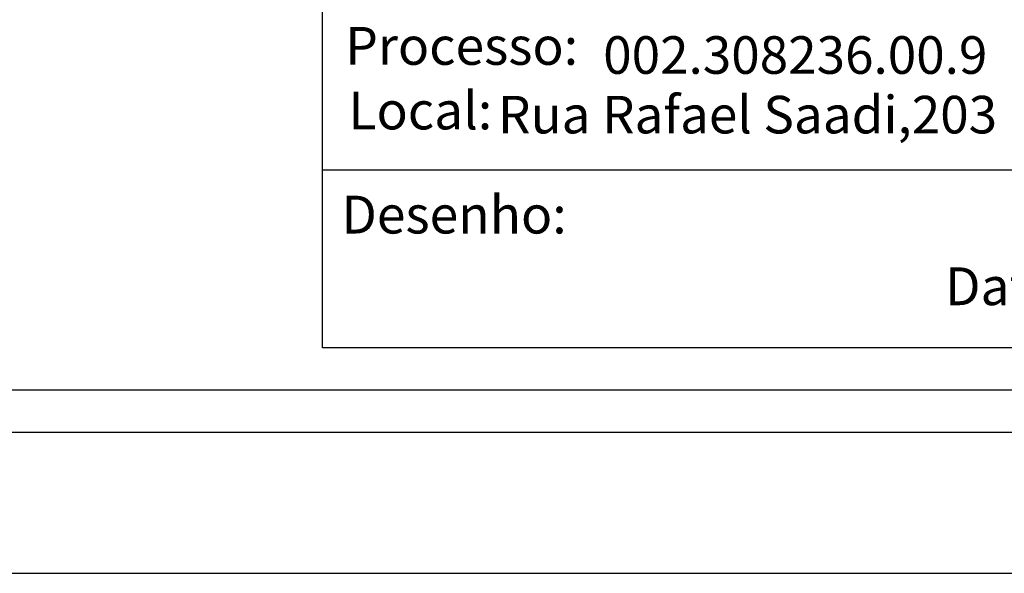
# Model space of a CAD drawing. Extents: x 464 to 590, y 440 to 529.
# Drawn here: x 530 to 551, y 440 to 452 of the extents above; entities that cross this region are included whole.
import ezdxf

# ---------------------------------------------------------------- set-up
doc = ezdxf.new("R2010")
doc.units = 0
doc.header["$LTSCALE"] = 10
doc.header["$MEASUREMENT"] = 0
doc.layers.get('0').update_dxf_attribs({"linetype": 'CONTINUOUS'})
doc.layers.get('DEFPOINTS').update_dxf_attribs({"linetype": 'CONTINUOUS'})
doc.layers.add('T-DIM', color=1, linetype='CONTINUOUS')
doc.layers.add('T-TEXTP', color=7, linetype='CONTINUOUS')

msp = doc.modelspace()

# ---------------------------------------------------------------- linework, layer by layer
msp.add_lwpolyline([(471.772, 526.183), (587.272, 526.183), (587.272, 443.083), (471.772, 443.083)], close=True)
at = {"layer": 'DEFPOINTS'}
msp.add_lwpolyline([(590.272, 440.083), (590.272, 529.183), (464.272, 529.183), (464.272, 440.083)], close=True, dxfattribs=at)
at = {"layer": 'T-DIM'}
msp.add_lwpolyline([(586.372, 443.983), (472.672, 443.983), (472.672, 525.283), (586.372, 525.283)], close=True, dxfattribs=at)
at = {"layer": 'T-TEXTP'}
for p, q in [((536.147, 444.883), (536.147, 460.866)), ((566.061, 448.67), (536.147, 448.67)), ((585.472, 444.883), (536.147, 444.883))]:
    msp.add_line(p, q, dxfattribs=at)

# ---------------------------------------------------------------- texts
at = {"layer": 'T-DIM', "char_height": 0.8, "attachment_point": 1}
for s, insert, width in [('002.308236.00.9', (542.12, 451.519), 22.995), ('Rua Rafael Saadi,203', (539.88, 450.25), 26.555)]:
    msp.add_mtext(s, dxfattribs=dict(at, insert=insert, width=width))
at = {"layer": 'T-TEXTP', "char_height": 0.80552, "attachment_point": 1}
for s, insert in [('{\\fArial|b0|i0|c0|p34;Processo:}', (536.628, 451.716)), ('{\\fArial|b0|i0|c0|p34;Local:}', (536.698, 450.341)), ('{\\fArial|b0|i0|c0|p34;Desenho:}', (536.545, 448.124)), ('{\\fArial|b0|i0|c0|p34;Data:}', (549.398, 446.598))]:
    msp.add_mtext(s, dxfattribs=dict(at, insert=insert))

doc.saveas('drawing.dxf')
